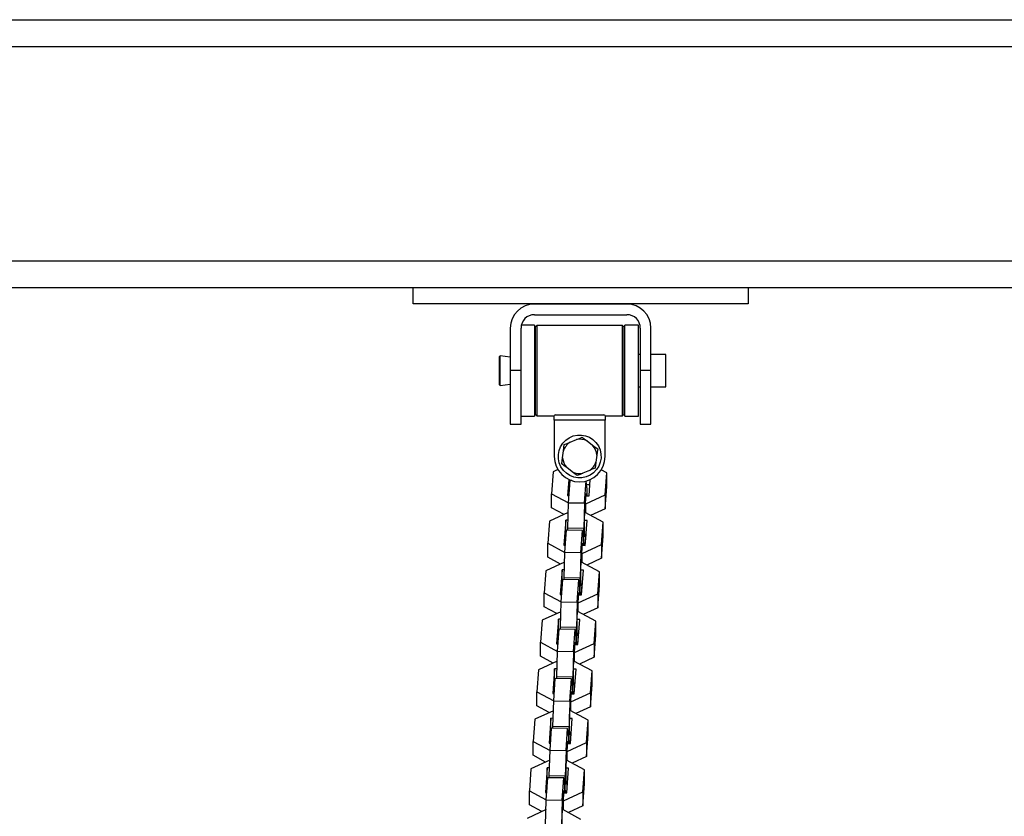
# Model space of a CAD drawing. Units: inches. Extents: x 372 to 468, y 220 to 375.
# Drawn here: x 418 to 422, y 371 to 374 of the extents above; entities that cross this region are included whole.
import ezdxf

# ---------------------------------------------------------------- set-up
doc = ezdxf.new("R2010")
doc.units = ezdxf.units.IN
doc.header["$MEASUREMENT"] = 0
doc.layers.add('Ebene 1', color=7, linetype='Continuous')

# ---------------------------------------------------------------- blocks, each defined once
blk = doc.blocks.new('block 2')
at = {"layer": 'Ebene 1', "color": 179, "lineweight": 25, "true_color": 0x1a171b}
for points in [[(400.3714, 373.7296), (425.7122, 373.7296)], [(400.3556, 373.6294), (425.7122, 373.6294)], [(400.2288, 372.8296), (425.7122, 372.8296)], [(400.2931, 372.7295), (425.6322, 372.7295)], [(419.3642, 372.6696), (419.3642, 372.7295)], [(420.6141, 372.7295), (420.6141, 372.6696)], [(420.6141, 372.6696), (419.3642, 372.6696)], [(420.1614, 372.6684), (419.8166, 372.6684)], [(419.8166, 372.6286), (420.1614, 372.6286)], [(419.7265, 372.5785), (419.7265, 372.4196)], [(419.7666, 372.4196), (419.7666, 372.5785)], [(419.8166, 372.5893), (419.7678, 372.5893)], [(419.8166, 372.5893), (419.8166, 372.5891), (419.8166, 372.5879)], [(419.8166, 372.5879), (419.8166, 372.4084), (419.8166, 372.2496)], [(419.8255, 372.5879), (419.8204, 372.5831)], [(419.8204, 372.256), (419.8204, 372.4196), (419.8204, 372.5831)], [(419.8255, 372.5879), (419.8255, 372.4196), (419.8255, 372.251)], [(420.1456, 372.5879), (419.8255, 372.5879)], [(420.1456, 372.251), (420.1456, 372.4196), (420.1456, 372.5879)], [(420.1506, 372.5831), (420.1456, 372.5879)], [(420.1506, 372.5831), (420.1506, 372.4196), (420.1506, 372.256)], [(420.1545, 372.3754), (420.1545, 372.5232), (420.1545, 372.5893)], [(420.2045, 372.5893), (420.1545, 372.5893)], [(420.2045, 372.3754), (420.2045, 372.5232), (420.2045, 372.5893)], [(420.2117, 372.5785), (420.2117, 372.4196)], [(420.2514, 372.4196), (420.2514, 372.5785)], [(419.8204, 372.5619), (419.8166, 372.5619)], [(420.1545, 372.5619), (420.1506, 372.5619)], [(419.6884, 372.4744), (419.6867, 372.4725)], [(419.6867, 372.4196), (419.6867, 372.457), (419.6867, 372.4725)], [(419.6884, 372.4196), (419.6884, 372.4582), (419.6884, 372.4744)], [(419.7265, 372.4694), (419.6884, 372.4744)], [(420.2117, 372.4798), (420.2045, 372.4798)], [(420.3065, 372.4798), (420.2514, 372.4798)], [(420.3065, 372.4196), (420.3065, 372.4622), (420.3065, 372.4798)], [(419.6867, 372.3664), (419.6867, 372.3819), (419.6867, 372.4196)], [(419.6884, 372.3647), (419.6884, 372.3809), (419.6884, 372.4196)], [(419.7265, 372.4196), (419.7265, 372.2782), (419.7265, 372.2197)], [(419.7666, 372.4196), (419.7265, 372.4196)], [(419.7666, 372.2197), (419.7666, 372.2782), (419.7666, 372.4196)], [(420.2117, 372.4196), (420.2117, 372.2782), (420.2117, 372.2197)], [(420.2514, 372.4196), (420.2117, 372.4196)], [(420.2514, 372.2197), (420.2514, 372.2782), (420.2514, 372.4196)], [(420.3065, 372.3594), (420.3065, 372.3769), (420.3065, 372.4196)], [(419.6867, 372.3664), (419.6884, 372.3647)], [(419.6884, 372.3647), (419.7265, 372.3695)], [(420.1545, 372.2496), (420.1545, 372.2846), (420.1545, 372.3754)], [(420.2045, 372.2496), (420.2045, 372.2846), (420.2045, 372.3754)], [(420.2045, 372.3594), (420.2117, 372.3594)], [(420.2514, 372.3594), (420.3065, 372.3594)], [(419.7666, 372.2496), (419.8166, 372.2496)], [(419.8166, 372.2772), (419.8204, 372.2772)], [(419.8204, 372.256), (419.8255, 372.251)], [(419.8255, 372.251), (419.8905, 372.251)], [(419.8955, 372.2546), (419.8905, 372.2522)], [(419.8905, 372.2345), (419.8905, 372.2522)], [(419.8955, 372.2546), (420.0755, 372.2546)], [(420.0803, 372.2522), (420.0755, 372.2546)], [(420.0803, 372.2522), (420.0803, 372.2345)], [(420.0803, 372.251), (420.1456, 372.251)], [(420.1456, 372.251), (420.1506, 372.256)], [(420.1506, 372.2772), (420.1545, 372.2772)], [(420.1545, 372.2496), (420.2045, 372.2496)], [(419.7265, 372.2197), (419.7666, 372.2197)], [(419.8905, 372.2345), (419.8905, 372.0994)], [(420.0803, 372.2345), (419.8905, 372.2345)], [(420.0803, 372.0994), (420.0803, 372.2345)], [(420.2117, 372.2197), (420.2514, 372.2197)], [(419.9733, 372.1625), (419.9844, 372.1668), (419.9947, 372.1714)], [(419.9947, 372.1714), (420.0038, 372.1642), (420.0133, 372.1573)], [(419.9251, 372.1206), (419.9265, 372.1322), (419.9279, 372.1435)], [(419.9279, 372.1435), (419.9385, 372.1477), (419.9496, 372.1523)], [(419.9496, 372.1523), (419.9733, 372.1625)], [(420.0133, 372.1573), (420.0338, 372.1415)], [(420.0338, 372.1415), (420.0433, 372.1342), (420.0526, 372.1273)], [(419.9189, 372.0715), (419.9203, 372.0832), (419.9217, 372.0948)], [(419.9217, 372.0948), (419.9251, 372.1206)], [(420.0493, 372.1042), (420.046, 372.0786)], [(420.0526, 372.1273), (420.0507, 372.116), (420.0493, 372.1042)], [(419.9372, 372.0577), (419.9279, 372.0648), (419.9189, 372.0715)], [(419.9578, 372.0419), (419.9372, 372.0577)], [(420.046, 372.0786), (420.0445, 372.0669), (420.0429, 372.0557)], [(419.887, 372.0422), (419.8807, 371.9601)], [(419.9044, 372.0503), (419.887, 372.0422)], [(419.9764, 372.0278), (419.9671, 372.0348), (419.9578, 372.0419)], [(419.9978, 372.0366), (419.9868, 372.0319), (419.9764, 372.0278)], [(420.0219, 372.0467), (419.9978, 372.0366)], [(420.0429, 372.0557), (420.0324, 372.0514), (420.0219, 372.0467)], [(420.0867, 372.0388), (420.0662, 372.0496)], [(420.0808, 371.9561), (420.0867, 372.0388)], [(420.0867, 371.9868), (420.0867, 372.0388)], [(419.9449, 372.0136), (419.9403, 371.9537)], [(419.9439, 371.9268), (419.9499, 372.0093)], [(419.9473, 371.9943), (419.9442, 371.9537)], [(419.9473, 371.9943), (419.9473, 372.0126)], [(419.9487, 371.9943), (419.9473, 371.9943)], [(419.9563, 372.0092), (419.9499, 372.0093)], [(420.0038, 371.9258), (420.0098, 372.0078)], [(420.0126, 371.9826), (420.0098, 372.0078)], [(420.0233, 371.993), (420.0112, 371.9931)], [(420.0205, 371.9523), (420.0247, 372.013)], [(420.0808, 371.9043), (420.0867, 371.9868)], [(419.8807, 371.9079), (419.8807, 371.9601)], [(419.8807, 371.9601), (419.9439, 371.9261)], [(419.9403, 371.9537), (419.9456, 371.9537)], [(420.0035, 371.8686), (420.0102, 371.9611)], [(420.0081, 371.9227), (420.0808, 371.9561)], [(420.0095, 371.9527), (420.0205, 371.9523)], [(420.0102, 371.9611), (420.0102, 371.9527)], [(420.0126, 371.9826), (420.0126, 371.9527)], [(420.0808, 371.9561), (420.0808, 371.9043)], [(419.9409, 371.8312), (419.9439, 371.9268)], [(419.9439, 371.9268), (420.0038, 371.9258)], [(420.0038, 371.9258), (420.0011, 371.8302)], [(420.0073, 371.9227), (420.0081, 371.9227)], [(420.0081, 371.8888), (420.0081, 371.9227)], [(419.9428, 371.8898), (419.8729, 371.8574)], [(419.9277, 371.8827), (419.8807, 371.9079)], [(420.0055, 371.8901), (420.0049, 371.8901)], [(420.0729, 371.8538), (420.0055, 371.8901)], [(420.0808, 371.9043), (420.026, 371.8789)], [(419.8729, 371.8574), (419.8669, 371.7752)], [(419.9332, 371.8614), (419.9265, 371.7687)], [(419.9332, 371.8093), (419.9332, 371.8614)], [(419.942, 371.8614), (419.9332, 371.8614)], [(420.0035, 371.7995), (420.0035, 371.8686)], [(420.0133, 371.86), (420.0035, 371.8602)], [(420.0064, 371.7673), (420.0133, 371.86)], [(420.0667, 371.7713), (420.0729, 371.8538)], [(420.0729, 371.8019), (420.0729, 371.8538)], [(419.9298, 371.742), (419.9361, 371.8245)], [(419.9332, 371.8093), (419.9304, 371.7687)], [(419.9351, 371.8093), (419.9332, 371.8093)], [(419.9961, 371.8231), (419.9361, 371.8245)], [(419.9409, 371.8242), (419.9409, 371.8312)], [(420.0011, 371.8302), (419.9409, 371.8312)], [(419.9897, 371.741), (419.9961, 371.8231)], [(419.9985, 371.7978), (419.9961, 371.8231)], [(420.0011, 371.778), (420.0011, 371.8302)], [(420.0095, 371.808), (420.0035, 371.808)], [(420.0038, 371.808), (420.0035, 371.7995)], [(420.0078, 371.808), (420.0049, 371.7673)], [(420.0667, 371.7194), (420.0729, 371.8019)], [(419.8669, 371.723), (419.8669, 371.7752)], [(419.8669, 371.7752), (419.9298, 371.7413)], [(419.9265, 371.7687), (419.9318, 371.7687)], [(419.9894, 371.6838), (419.9964, 371.7763)], [(419.9943, 371.7377), (420.0667, 371.7713)], [(419.9957, 371.7677), (420.0064, 371.7673)], [(419.9964, 371.7763), (419.9964, 371.7677)], [(419.9985, 371.7978), (419.9985, 371.7677)], [(419.9985, 371.7783), (420.0011, 371.778)], [(420.0011, 371.778), (420.0019, 371.7673)], [(420.0667, 371.7713), (420.0667, 371.7194)], [(419.9272, 371.6464), (419.9298, 371.742)], [(419.9298, 371.742), (419.9897, 371.741)], [(419.9897, 371.741), (419.9871, 371.6454)], [(419.9937, 371.7377), (419.9943, 371.7377)], [(419.9943, 371.7039), (419.9943, 371.7377)], [(419.9291, 371.705), (419.8591, 371.6729)], [(419.9136, 371.6979), (419.8669, 371.723)], [(419.9919, 371.7053), (419.9912, 371.7053)], [(420.0591, 371.669), (419.9919, 371.7053)], [(420.0667, 371.7194), (420.0123, 371.6941)], [(419.8591, 371.6729), (419.8531, 371.5902)], [(419.9196, 371.6767), (419.9124, 371.5844)], [(419.9196, 371.6247), (419.9196, 371.6767)], [(419.9279, 371.6764), (419.9196, 371.6767)], [(419.9894, 371.6147), (419.9894, 371.6838)], [(419.9995, 371.675), (419.9894, 371.6753)], [(419.9926, 371.5827), (419.9995, 371.675)], [(420.0529, 371.5864), (420.0591, 371.669)], [(420.0591, 371.6171), (420.0591, 371.669)], [(419.916, 371.5572), (419.9223, 371.6397)], [(419.9196, 371.6247), (419.9163, 371.584)], [(419.9213, 371.6247), (419.9196, 371.6247)], [(419.9823, 371.6386), (419.9223, 371.6397)], [(419.9272, 371.6393), (419.9272, 371.6464)], [(419.9871, 371.6454), (419.9272, 371.6464)], [(419.9759, 371.5561), (419.9823, 371.6386)], [(419.9847, 371.613), (419.9823, 371.6386)], [(419.9871, 371.5935), (419.9871, 371.6454)], [(419.9957, 371.623), (419.9894, 371.6235)], [(419.99, 371.623), (419.9894, 371.6147)], [(419.994, 371.623), (419.9912, 371.5827)], [(420.0529, 371.5346), (420.0591, 371.6171)], [(419.8531, 371.5386), (419.8531, 371.5902)], [(419.8531, 371.5902), (419.916, 371.5565)], [(419.9124, 371.5844), (419.9182, 371.584)], [(419.9757, 371.4989), (419.9826, 371.5913)], [(419.9802, 371.5529), (420.0529, 371.5864)], [(419.9819, 371.5828), (419.9926, 371.5827)], [(419.9826, 371.5913), (419.9826, 371.5828)], [(419.9847, 371.613), (419.9847, 371.5828)], [(419.9847, 371.5935), (419.9871, 371.5935)], [(419.9871, 371.5935), (419.9883, 371.5827)], [(420.0529, 371.5864), (420.0529, 371.5346)], [(419.9136, 371.4616), (419.916, 371.5572)], [(419.916, 371.5572), (419.9759, 371.5561)], [(419.9759, 371.5561), (419.9733, 371.4605)], [(419.9799, 371.5529), (419.9802, 371.5529)], [(419.9802, 371.5191), (419.9802, 371.5529)], [(419.9149, 371.52), (419.8455, 371.4879)], [(419.8998, 371.5131), (419.8531, 371.5386)], [(419.978, 371.5205), (419.9773, 371.5205)], [(420.0452, 371.4841), (419.978, 371.5205)], [(420.0529, 371.5346), (419.9985, 371.5093)], [(419.8455, 371.4879), (419.839, 371.4056)], [(419.9058, 371.4919), (419.8987, 371.3994)], [(419.9058, 371.4397), (419.9058, 371.4919)], [(419.9142, 371.4915), (419.9058, 371.4919)], [(419.9757, 371.4297), (419.9757, 371.4989)], [(419.9854, 371.4902), (419.9757, 371.4905)], [(419.9788, 371.3977), (419.9854, 371.4902)], [(420.0391, 371.4016), (420.0452, 371.4841)], [(420.0452, 371.4323), (420.0452, 371.4841)], [(419.9022, 371.3722), (419.9086, 371.4548)], [(419.9058, 371.4397), (419.9025, 371.399)], [(419.9072, 371.4397), (419.9058, 371.4397)], [(419.9682, 371.4538), (419.9086, 371.4548)], [(419.9136, 371.4548), (419.9136, 371.4616)], [(419.9733, 371.4605), (419.9136, 371.4616)], [(419.9623, 371.3713), (419.9682, 371.4538)], [(419.9711, 371.428), (419.9682, 371.4538)], [(419.9733, 371.4087), (419.9733, 371.4605)], [(419.9816, 371.4383), (419.9757, 371.4387)], [(419.9764, 371.4387), (419.9757, 371.4297)], [(419.9802, 371.4383), (419.9771, 371.3977)], [(419.839, 371.3536), (419.839, 371.4056)], [(419.839, 371.4056), (419.9022, 371.3716)], [(419.8987, 371.3994), (419.9044, 371.399)], [(419.9618, 371.3141), (419.9689, 371.4064)], [(419.9664, 371.368), (420.0391, 371.4016)], [(419.9682, 371.398), (419.9788, 371.3977)], [(419.9689, 371.4064), (419.9689, 371.398)], [(419.9711, 371.428), (419.9711, 371.398)], [(419.9711, 371.4087), (419.9733, 371.4087)], [(419.9733, 371.4087), (419.9745, 371.398)], [(420.0391, 371.3498), (420.0452, 371.4323)], [(420.0391, 371.4016), (420.0391, 371.3498)], [(419.8998, 371.2767), (419.9022, 371.3722)], [(419.9022, 371.3722), (419.9623, 371.3713)], [(419.9623, 371.3713), (419.9597, 371.2757)], [(419.9658, 371.368), (419.9664, 371.368)], [(419.9664, 371.3343), (419.9664, 371.368)], [(419.9012, 371.3353), (419.8316, 371.3033)], [(419.886, 371.3282), (419.839, 371.3536)], [(419.964, 371.3356), (419.9633, 371.3356)], [(420.0314, 371.2993), (419.964, 371.3356)], [(420.0391, 371.3498), (419.9847, 371.3243)], [(419.8316, 371.3033), (419.8254, 371.2206)], [(419.892, 371.3071), (419.885, 371.2146)], [(419.892, 371.2547), (419.892, 371.3071)], [(419.9005, 371.3067), (419.892, 371.3071)], [(419.9618, 371.245), (419.9618, 371.3141)], [(419.9718, 371.3053), (419.9618, 371.3057)], [(419.9651, 371.2132), (419.9718, 371.3053)], [(420.0254, 371.2168), (420.0314, 371.2993)], [(420.0314, 371.2475), (420.0314, 371.2993)], [(419.8884, 371.1875), (419.8944, 371.27)], [(419.892, 371.2547), (419.8889, 371.2144)], [(419.8934, 371.2547), (419.892, 371.2547)], [(419.9544, 371.269), (419.8944, 371.27)], [(419.8998, 371.27), (419.8998, 371.2767)], [(419.9597, 371.2757), (419.8998, 371.2767)], [(419.9485, 371.1865), (419.9544, 371.269)], [(419.9571, 371.2431), (419.9544, 371.269)], [(419.9597, 371.2239), (419.9597, 371.2757)], [(419.9625, 371.2538), (419.9618, 371.245)], [(419.9678, 371.2533), (419.9618, 371.2538)], [(419.9664, 371.2533), (419.9633, 371.2132)], [(419.8254, 371.1687), (419.8254, 371.2206)], [(419.8254, 371.2206), (419.8884, 371.1868)], [(419.885, 371.2146), (419.8905, 371.2144)], [(419.948, 371.1296), (419.9547, 371.222)], [(419.9527, 371.1832), (420.0254, 371.2168)], [(419.954, 371.2132), (419.9651, 371.2132)], [(419.9547, 371.222), (419.9547, 371.2132)], [(419.9571, 371.2431), (419.9571, 371.2132)], [(419.9571, 371.2239), (419.9597, 371.2239)], [(419.9597, 371.2239), (419.9608, 371.2132)], [(420.0254, 371.1649), (420.0314, 371.2475)], [(420.0254, 371.2168), (420.0254, 371.1649)], [(419.8857, 371.0919), (419.8884, 371.1875)], [(419.8884, 371.1875), (419.9485, 371.1865)], [(419.9485, 371.1865), (419.9456, 371.0907)], [(419.952, 371.1832), (419.9527, 371.1832)], [(419.9527, 371.1494), (419.9527, 371.1832)], [(419.8874, 371.1503), (419.8176, 371.1183)], [(419.8722, 371.1434), (419.8254, 371.1687)], [(419.9502, 371.1508), (419.9496, 371.1508)], [(420.0174, 371.1145), (419.9502, 371.1508)], [(420.0254, 371.1649), (419.9706, 371.1398)], [(419.8176, 371.1183), (419.8114, 371.0358)], [(419.8779, 371.1222), (419.871, 371.0297)], [(419.8779, 371.07), (419.8779, 371.1222)], [(419.8867, 371.1219), (419.8779, 371.1222)], [(419.948, 371.06), (419.948, 371.1296)], [(419.9578, 371.1207), (419.948, 371.1207)], [(419.9509, 371.0283), (419.9578, 371.1207)], [(420.0112, 371.0321), (420.0174, 371.1145)], [(420.0174, 371.0626), (420.0174, 371.1145)], [(419.8748, 371.0025), (419.8807, 371.0852)], [(419.8779, 371.07), (419.875, 371.0297)], [(419.8796, 371.07), (419.8779, 371.07)], [(419.9406, 371.0842), (419.8807, 371.0852)], [(419.8857, 371.0852), (419.8857, 371.0919)], [(419.9456, 371.0907), (419.8857, 371.0919)], [(419.9347, 371.0016), (419.9406, 371.0842)], [(419.9432, 371.0583), (419.9406, 371.0842)], [(419.9456, 371.0389), (419.9456, 371.0907)], [(419.9487, 371.069), (419.948, 371.06)], [(419.954, 371.0687), (419.948, 371.069)], [(419.9527, 371.069), (419.9496, 371.0283)], [(419.8114, 370.9839), (419.8114, 371.0358)], [(419.8114, 371.0358), (419.8748, 371.0018)], [(419.871, 371.0297), (419.8765, 371.0294)], [(419.9344, 370.9448), (419.9409, 371.0371)], [(419.9389, 370.9984), (420.0112, 371.0321)], [(419.9409, 371.0371), (419.9409, 371.0283)], [(419.9432, 371.0583), (419.9432, 371.0283)], [(419.9432, 371.0389), (419.9456, 371.0389)], [(419.9456, 371.0389), (419.9466, 371.0283)], [(420.0112, 370.9799), (420.0174, 371.0626)], [(420.0112, 371.0321), (420.0112, 370.9799)], [(419.8719, 370.9071), (419.8748, 371.0025)], [(419.8748, 371.0025), (419.9347, 371.0016)], [(419.9347, 371.0016), (419.9318, 370.9059)], [(419.9382, 370.9984), (419.9389, 370.9984)], [(419.9389, 370.9644), (419.9389, 370.9984)], [(419.9403, 371.0283), (419.9509, 371.0283)], [(419.8736, 370.9656), (419.8038, 370.9334)], [(419.8581, 370.9584), (419.8114, 370.9839)], [(419.9365, 370.966), (419.9358, 370.966)], [(420.0038, 370.9295), (419.9365, 370.966)], [(420.0112, 370.9799), (419.957, 370.955)], [(419.8038, 370.9334), (419.7978, 370.8509)], [(419.8641, 370.9374), (419.8574, 370.8449)], [(419.8641, 370.885), (419.8641, 370.9374)], [(419.8729, 370.937), (419.8641, 370.9374)], [(419.9344, 370.8754), (419.9344, 370.9448)], [(419.9442, 370.9358), (419.9344, 370.9358)], [(419.9372, 370.8435), (419.9442, 370.9358)], [(419.9974, 370.8475), (420.0038, 370.9295)], [(420.0038, 370.8778), (420.0038, 370.9295)], [(419.8607, 370.8178), (419.8669, 370.9002)], [(419.8641, 370.885), (419.8614, 370.8449)], [(419.8658, 370.885), (419.8641, 370.885)], [(419.9268, 370.8992), (419.8669, 370.9002)], [(419.8719, 370.9002), (419.8719, 370.9071)], [(419.9318, 370.9059), (419.8719, 370.9071)], [(419.9206, 370.8166), (419.9268, 370.8992)], [(419.9292, 370.8735), (419.9268, 370.8992)], [(419.9318, 370.854), (419.9318, 370.9059)], [(419.9347, 370.884), (419.9344, 370.8754)], [(419.9403, 370.8836), (419.9344, 370.884)], [(419.9385, 370.884), (419.9358, 370.8435)], [(419.7978, 370.7991), (419.7978, 370.8509)], [(419.7978, 370.8509), (419.8607, 370.8172)], [(419.8574, 370.8449), (419.8627, 370.8449)], [(419.9203, 370.76), (419.9272, 370.8523)], [(419.9251, 370.8135), (419.9974, 370.8475)], [(419.9272, 370.8523), (419.9272, 370.8435)], [(419.9292, 370.8735), (419.9292, 370.8435)], [(419.9292, 370.854), (419.9318, 370.854)], [(419.9318, 370.854), (419.933, 370.8435)], [(419.9974, 370.7951), (420.0038, 370.8778)], [(419.9974, 370.8475), (419.9974, 370.7951)], [(419.8581, 370.7221), (419.8607, 370.8178)], [(419.8607, 370.8178), (419.9206, 370.8166)], [(419.9206, 370.8166), (419.9182, 370.721)], [(419.9244, 370.8135), (419.9251, 370.8135)], [(419.9251, 370.7796), (419.9251, 370.8135)], [(419.9265, 370.8435), (419.9372, 370.8435)], [(419.8598, 370.781), (419.7901, 370.7486)], [(419.8443, 370.7738), (419.7978, 370.7991)], [(419.9227, 370.781), (419.922, 370.781)], [(419.99, 370.7446), (419.9227, 370.781)], [(419.9974, 370.7951), (419.9432, 370.7701)], [(419.9203, 370.6904), (419.9203, 370.76)]]:
    blk.add_lwpolyline(points, dxfattribs=at)
for points in [[(419.8166, 372.6684), (419.7671, 372.6684), (419.7265, 372.6279), (419.7265, 372.5785)], [(420.2514, 372.5785), (420.2514, 372.6279), (420.211, 372.6684), (420.1614, 372.6684)], [(419.8166, 372.6286), (419.7894, 372.6286), (419.7666, 372.606), (419.7666, 372.5785)], [(420.2117, 372.5785), (420.2117, 372.606), (420.189, 372.6286), (420.1614, 372.6286)], [(419.9496, 372.1523), (419.9382, 372.1446), (419.9292, 372.1335), (419.9251, 372.1206)], [(420.0133, 372.1573), (420.0011, 372.1633), (419.9868, 372.1649), (419.9733, 372.1625)], [(420.0493, 372.1042), (420.0483, 372.118), (420.0429, 372.1311), (420.0338, 372.1415)], [(419.9217, 372.0948), (419.9227, 372.0812), (419.9284, 372.0681), (419.9372, 372.0577)], [(420.0219, 372.0467), (420.0331, 372.0546), (420.0415, 372.0655), (420.046, 372.0786)], [(419.9578, 372.0419), (419.9702, 372.0359), (419.984, 372.0341), (419.9978, 372.0366)]]:
    blk.add_open_spline(points, degree=3, dxfattribs=at)
for points, knots in [([(420.0553, 372.1385), (420.0341, 372.1769), (419.985, 372.1907), (419.9466, 372.1695), (419.9082, 372.148), (419.8941, 372.0994), (419.9156, 372.0605), (419.9372, 372.0221), (419.9857, 372.008), (420.0243, 372.0295), (420.0627, 372.0512), (420.0769, 372.1001), (420.0553, 372.1385), (420.0553, 372.1385), (420.0553, 372.1385), (420.0553, 372.1385)], [0, 0, 0, 0, 1, 1, 1, 2, 2, 2, 3, 3, 3, 4, 4, 4, 5, 5, 5, 5]), ([(419.8905, 372.0994), (419.8905, 372.0471), (419.9332, 372.0045), (419.9854, 372.0045), (420.0376, 372.0045), (420.0803, 372.0474), (420.0803, 372.0994)], [0, 0, 0, 0, 1, 1, 1, 2, 2, 2, 2])]:
    blk.add_open_spline(points, degree=3, knots=knots, dxfattribs=at)

msp = doc.modelspace()

# ---------------------------------------------------------------- block references
at = {"layer": 'Ebene 1'}
msp.add_blockref('block 2', (0, 0), dxfattribs=at)

doc.saveas('drawing.dxf')
